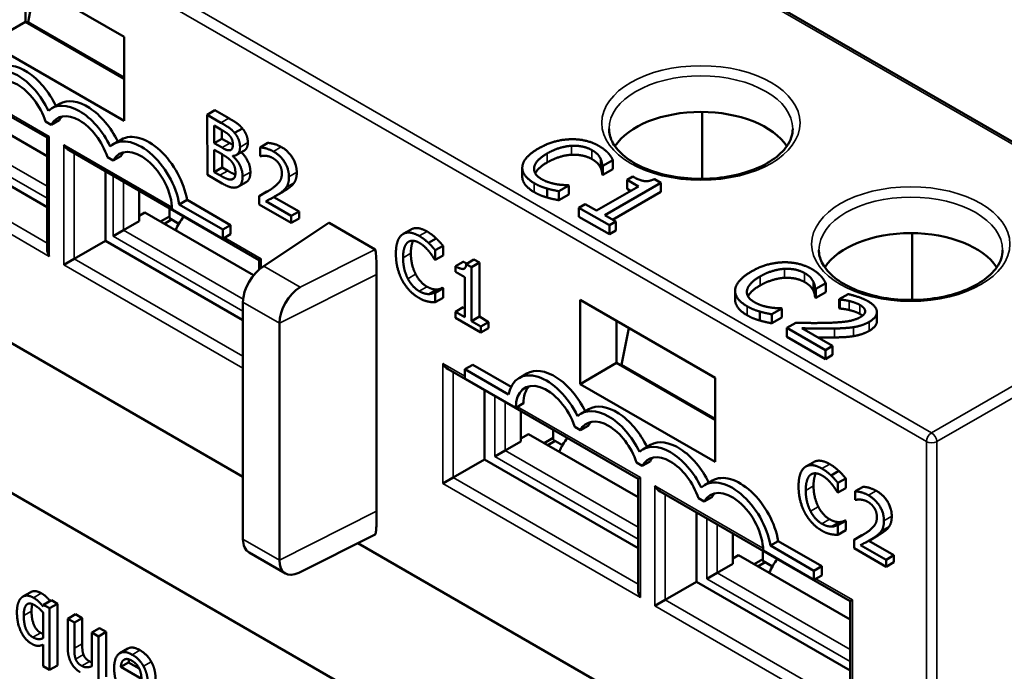
# Model space of a CAD drawing. Units: inches. Extents: x 0.05 to 2.15, y 0.02 to 1.67.
# Drawn here: x 0.66 to 0.8, y 1.42 to 1.51 of the extents above; entities that cross this region are included whole.
import ezdxf

# ---------------------------------------------------------------- set-up
doc = ezdxf.new("R2010")
doc.units = ezdxf.units.IN
doc.header["$LTSCALE"] = 0.1
doc.header["$MEASUREMENT"] = 0
doc.layers.add('Visible (ANSI)', color=7, linetype='Continuous', lineweight=50)
doc.layers.add('Visible Narrow (ANSI)', color=7, linetype='Continuous', lineweight=35)

msp = doc.modelspace()

# ---------------------------------------------------------------- linework, layer by layer
at = {"layer": 'Visible (ANSI)'}
for p, q in [((0.82756, 1.47653), (0.59082, 1.61321)), ((0.65926, 1.51816), (0.67765, 1.50755)), ((0.54125, 1.51535), (0.77799, 1.37866)), ((0.66421, 1.51531), (0.66421, 1.50959)), ((0.66457, 1.50955), (0.66553, 1.51455)), ((0.65926, 1.50673), (0.66421, 1.50959)), ((0.66421, 1.50959), (0.67765, 1.50183)), ((0.66457, 1.50955), (0.67765, 1.502)), ((0.6413, 1.50876), (0.66717, 1.49383)), ((0.67765, 1.50755), (0.67765, 1.49612)), ((0.67765, 1.49612), (0.65926, 1.50673)), ((0.65191, 1.50012), (0.66717, 1.49131)), ((0.66886, 1.49844), (0.6678, 1.49783)), ((0.69001, 1.49755), (0.68895, 1.49693)), ((0.68895, 1.49693), (0.68898, 1.48875)), ((0.69082, 1.49586), (0.68895, 1.49693)), ((0.69001, 1.49755), (0.69189, 1.49648)), ((0.75631, 1.49733), (0.75631, 1.48822)), ((0.64625, 1.49644), (0.66717, 1.48437)), ((0.66695, 1.49603), (0.66773, 1.49558)), ((0.66879, 1.49619), (0.66773, 1.49558)), ((0.6899, 1.49307), (0.68989, 1.49547)), ((0.68989, 1.49547), (0.69079, 1.49495)), ((0.69096, 1.49486), (0.69096, 1.49369)), ((0.69374, 1.49508), (0.69268, 1.49447)), ((0.66717, 1.49383), (0.66746, 1.494)), ((0.66717, 1.49383), (0.66717, 1.47865)), ((0.67727, 1.49358), (0.67621, 1.49297)), ((0.69096, 1.49369), (0.6899, 1.49307)), ((0.69097, 1.49247), (0.6899, 1.49307)), ((0.69096, 1.49369), (0.69203, 1.49308)), ((0.69721, 1.49311), (0.69615, 1.4925)), ((0.67015, 1.49211), (0.69602, 1.47717)), ((0.68992, 1.48914), (0.68991, 1.49217)), ((0.68991, 1.49217), (0.69097, 1.49156)), ((0.69097, 1.49156), (0.69098, 1.48975)), ((0.69401, 1.49209), (0.69295, 1.49147)), ((0.69615, 1.4925), (0.69615, 1.49133)), ((0.67537, 1.49117), (0.67614, 1.49072)), ((0.67721, 1.49133), (0.67614, 1.49072)), ((0.69244, 1.49131), (0.69244, 1.49135)), ((0.69251, 1.49135), (0.69244, 1.49131)), ((0.69615, 1.49133), (0.69621, 1.4913)), ((0.74281, 1.48998), (0.74417, 1.49077)), ((0.74417, 1.48955), (0.74417, 1.49077)), ((0.6751, 1.48925), (0.6751, 1.47979)), ((0.68898, 1.48875), (0.69101, 1.48759)), ((0.69098, 1.48975), (0.68992, 1.48914)), ((0.69068, 1.48871), (0.68992, 1.48914)), ((0.69098, 1.48975), (0.69174, 1.48932)), ((0.73183, 1.4885), (0.73183, 1.48973)), ((0.74272, 1.49004), (0.74281, 1.48998)), ((0.74272, 1.48881), (0.74272, 1.49004)), ((0.74281, 1.48876), (0.74272, 1.48881)), ((0.74281, 1.48876), (0.74281, 1.48998)), ((0.74417, 1.48955), (0.74281, 1.48876)), ((0.69261, 1.48832), (0.69228, 1.48813)), ((0.69426, 1.48777), (0.6932, 1.48716)), ((0.74305, 1.48327), (0.75069, 1.48769)), ((0.74688, 1.48852), (0.7461, 1.48808)), ((0.7461, 1.48808), (0.74764, 1.48719)), ((0.7461, 1.48685), (0.7461, 1.48808)), ((0.75069, 1.48769), (0.74981, 1.48819)), ((0.75069, 1.48646), (0.75069, 1.48769)), ((0.6797, 1.48244), (0.6797, 1.48659)), ((0.69709, 1.48649), (0.69603, 1.48588)), ((0.69919, 1.48641), (0.69813, 1.4858)), ((0.73522, 1.48568), (0.73522, 1.4869)), ((0.73682, 1.48653), (0.73817, 1.48731)), ((0.73682, 1.48531), (0.73682, 1.48653)), ((0.73817, 1.48608), (0.73682, 1.48531)), ((0.73817, 1.48731), (0.73809, 1.48736)), ((0.73817, 1.48608), (0.73817, 1.48731)), ((0.74764, 1.48719), (0.74195, 1.4839)), ((0.75069, 1.48646), (0.74411, 1.48266)), ((0.74658, 1.48657), (0.7461, 1.48685)), ((0.62904, 1.48507), (0.69382, 1.44767)), ((0.68621, 1.48535), (0.68515, 1.48473)), ((0.69108, 1.48131), (0.68515, 1.48473)), ((0.68621, 1.48535), (0.69214, 1.48192)), ((0.69603, 1.48588), (0.69603, 1.48472)), ((0.69603, 1.48472), (0.70039, 1.48222)), ((0.70039, 1.48317), (0.69692, 1.48516)), ((0.69802, 1.48574), (0.70145, 1.48378)), ((0.74041, 1.48479), (0.73955, 1.48429)), ((0.74195, 1.4839), (0.74041, 1.48479)), ((0.68048, 1.48363), (0.6797, 1.48318)), ((0.68048, 1.48363), (0.69525, 1.47509)), ((0.6838, 1.48285), (0.6838, 1.48423)), ((0.68417, 1.48405), (0.69108, 1.48006)), ((0.70145, 1.48378), (0.70039, 1.48317)), ((0.70145, 1.48378), (0.70145, 1.48284)), ((0.73955, 1.48307), (0.73955, 1.48429)), ((0.73955, 1.48429), (0.74369, 1.4819)), ((0.67758, 1.48122), (0.6797, 1.48244)), ((0.6826, 1.4824), (0.6838, 1.48309)), ((0.68411, 1.48267), (0.68312, 1.4821)), ((0.6838, 1.48285), (0.68509, 1.4821)), ((0.70551, 1.48222), (0.69644, 1.4762)), ((0.70039, 1.48222), (0.70039, 1.48317)), ((0.70145, 1.48284), (0.70039, 1.48222)), ((0.70553, 1.48222), (0.71181, 1.4786)), ((0.74369, 1.48068), (0.73955, 1.48307)), ((0.74455, 1.4824), (0.74305, 1.48327)), ((0.74369, 1.4819), (0.74455, 1.4824)), ((0.74455, 1.48118), (0.74455, 1.4824)), ((0.67616, 1.4804), (0.67758, 1.48122)), ((0.69214, 1.48192), (0.69108, 1.48131)), ((0.69108, 1.48006), (0.69108, 1.48131)), ((0.69214, 1.48067), (0.69108, 1.48006)), ((0.69214, 1.48192), (0.69214, 1.48067)), ((0.71669, 1.48133), (0.71563, 1.48072)), ((0.74369, 1.48068), (0.74369, 1.4819)), ((0.74455, 1.48118), (0.74369, 1.48068)), ((0.78488, 1.48084), (0.78488, 1.47173)), ((0.67086, 1.47734), (0.6751, 1.47979)), ((0.6751, 1.47979), (0.69382, 1.46898)), ((0.72011, 1.48012), (0.71905, 1.47951)), ((0.72105, 1.4791), (0.71999, 1.47849)), ((0.71999, 1.47718), (0.71999, 1.47849)), ((0.72105, 1.4791), (0.72105, 1.47779)), ((0.67086, 1.47734), (0.66944, 1.47652)), ((0.69602, 1.47717), (0.69631, 1.47734)), ((0.69602, 1.47717), (0.69602, 1.47588)), ((0.71992, 1.47722), (0.71999, 1.47718)), ((0.72105, 1.47779), (0.71999, 1.47718)), ((0.7238, 1.47694), (0.72274, 1.47633)), ((0.72526, 1.47724), (0.7242, 1.47662)), ((0.726, 1.47681), (0.72494, 1.4762)), ((0.72526, 1.47724), (0.726, 1.47681)), ((0.726, 1.47681), (0.72599, 1.46946)), ((0.72274, 1.47633), (0.72274, 1.47558)), ((0.72274, 1.47558), (0.72402, 1.47484)), ((0.72494, 1.4762), (0.7242, 1.47662)), ((0.72493, 1.46884), (0.72494, 1.4762)), ((0.71201, 1.47522), (0.71201, 1.44296)), ((0.72402, 1.47484), (0.72402, 1.46937)), ((0.77177, 1.47323), (0.77313, 1.47402)), ((0.77313, 1.47279), (0.77313, 1.47402)), ((0.72023, 1.47315), (0.71917, 1.47254)), ((0.72098, 1.47337), (0.71992, 1.47276)), ((0.71999, 1.47272), (0.71992, 1.47276)), ((0.72105, 1.47333), (0.71999, 1.47272)), ((0.71999, 1.47143), (0.71999, 1.47272)), ((0.72098, 1.47337), (0.72105, 1.47333)), ((0.72105, 1.47333), (0.72105, 1.47204)), ((0.7608, 1.47175), (0.7608, 1.47297)), ((0.77168, 1.47328), (0.77177, 1.47323)), ((0.77168, 1.47206), (0.77168, 1.47328)), ((0.77177, 1.47201), (0.77177, 1.47323)), ((0.77313, 1.47279), (0.77177, 1.47201)), ((0.69382, 1.47143), (0.69382, 1.43918)), ((0.72105, 1.47204), (0.71999, 1.47143)), ((0.7397, 1.46029), (0.7397, 1.47173)), ((0.7397, 1.47173), (0.75808, 1.46111)), ((0.77177, 1.47201), (0.77168, 1.47206)), ((0.77618, 1.47253), (0.77497, 1.47183)), ((0.77497, 1.47183), (0.77503, 1.47179)), ((0.77497, 1.4706), (0.77497, 1.47183)), ((0.77503, 1.47057), (0.77503, 1.47179)), ((0.7238, 1.47073), (0.72274, 1.47011)), ((0.72274, 1.47011), (0.72274, 1.46928)), ((0.72402, 1.46937), (0.72274, 1.47011)), ((0.7238, 1.47073), (0.72402, 1.4706)), ((0.76418, 1.46893), (0.76418, 1.47015)), ((0.76579, 1.46978), (0.76714, 1.47055)), ((0.76714, 1.47055), (0.76705, 1.4706)), ((0.76714, 1.46933), (0.76714, 1.47055)), ((0.77503, 1.47057), (0.77497, 1.4706)), ((0.78009, 1.46885), (0.78009, 1.47007)), ((0.72274, 1.46928), (0.72619, 1.46728)), ((0.72599, 1.46946), (0.72493, 1.46884)), ((0.72619, 1.46812), (0.72493, 1.46884)), ((0.72599, 1.46946), (0.72725, 1.46873)), ((0.72725, 1.46873), (0.72619, 1.46812)), ((0.72725, 1.46873), (0.72725, 1.4679)), ((0.74465, 1.46887), (0.74465, 1.46315)), ((0.76579, 1.46855), (0.76579, 1.46978)), ((0.76714, 1.46933), (0.76579, 1.46855)), ((0.76905, 1.46862), (0.76784, 1.46792)), ((0.69877, 1.43632), (0.69877, 1.46857)), ((0.72619, 1.46728), (0.72619, 1.46812)), ((0.72725, 1.4679), (0.72619, 1.46728)), ((0.74535, 1.46291), (0.74631, 1.4679)), ((0.76784, 1.4667), (0.76784, 1.46792)), ((0.76784, 1.46792), (0.77308, 1.4649)), ((0.77406, 1.46547), (0.76989, 1.46788)), ((0.77308, 1.46368), (0.76784, 1.4667)), ((0.77308, 1.4649), (0.77406, 1.46547)), ((0.77308, 1.46368), (0.77308, 1.4649)), ((0.77406, 1.46424), (0.77406, 1.46547)), ((0.77406, 1.46424), (0.77308, 1.46368)), ((0.72173, 1.46232), (0.7476, 1.44739)), ((0.72509, 1.4629), (0.72403, 1.46229)), ((0.72403, 1.46229), (0.72403, 1.46104)), ((0.72996, 1.45886), (0.72403, 1.46229)), ((0.72509, 1.4629), (0.7303, 1.45989)), ((0.7397, 1.46029), (0.74465, 1.46315)), ((0.74465, 1.46315), (0.75808, 1.4554)), ((0.74535, 1.46291), (0.75808, 1.45556)), ((0.72403, 1.46104), (0.73094, 1.45705)), ((0.73246, 1.46172), (0.7314, 1.4611)), ((0.75808, 1.46111), (0.75808, 1.44968)), ((0.72668, 1.45947), (0.72668, 1.45001)), ((0.75808, 1.44968), (0.7397, 1.46029)), ((0.73201, 1.45766), (0.73094, 1.45705)), ((0.73163, 1.45246), (0.73163, 1.45661)), ((0.74088, 1.45686), (0.73982, 1.45625)), ((0.73602, 1.4527), (0.73602, 1.45408)), ((0.73897, 1.45445), (0.73975, 1.454)), ((0.74081, 1.45461), (0.73975, 1.454)), ((0.73269, 1.45348), (0.73163, 1.45286)), ((0.73269, 1.45348), (0.7476, 1.44487)), ((0.73482, 1.45225), (0.73602, 1.45295)), ((0.73631, 1.45253), (0.73532, 1.45196)), ((0.73602, 1.4527), (0.73731, 1.45196)), ((0.7281, 1.45041), (0.72951, 1.45123)), ((0.72951, 1.45123), (0.73163, 1.45246)), ((0.74929, 1.452), (0.74823, 1.45139)), ((0.72244, 1.44756), (0.72668, 1.45001)), ((0.72668, 1.45001), (0.7476, 1.43793)), ((0.74738, 1.44959), (0.74816, 1.44914)), ((0.74922, 1.44975), (0.74816, 1.44914)), ((0.77149, 1.44967), (0.77043, 1.44905)), ((0.72244, 1.44756), (0.72103, 1.44674)), ((0.7476, 1.44739), (0.7479, 1.44756)), ((0.7476, 1.44739), (0.7476, 1.43221)), ((0.77491, 1.44846), (0.77385, 1.44784)), ((0.77585, 1.44744), (0.77479, 1.44682)), ((0.77585, 1.44744), (0.77585, 1.44613)), ((0.75771, 1.44714), (0.75665, 1.44653)), ((0.77479, 1.44551), (0.77479, 1.44682)), ((0.77585, 1.44613), (0.77479, 1.44551)), ((0.7782, 1.44631), (0.77714, 1.44569)), ((0.75058, 1.44567), (0.77645, 1.43073)), ((0.7558, 1.44473), (0.75658, 1.44428)), ((0.75764, 1.44489), (0.75658, 1.44428)), ((0.77472, 1.44556), (0.77479, 1.44551)), ((0.77714, 1.44569), (0.77714, 1.44453)), ((0.77714, 1.44453), (0.77719, 1.4445)), ((0.75553, 1.44281), (0.75553, 1.43335)), ((0.77503, 1.44149), (0.77397, 1.44087)), ((0.77578, 1.44171), (0.77472, 1.4411)), ((0.77479, 1.44106), (0.77472, 1.4411)), ((0.77585, 1.44167), (0.77479, 1.44106)), ((0.77479, 1.43976), (0.77479, 1.44106)), ((0.77578, 1.44171), (0.77585, 1.44167)), ((0.77585, 1.44167), (0.77585, 1.44037)), ((0.71183, 1.43981), (0.70142, 1.43459)), ((0.76048, 1.4358), (0.76048, 1.43995)), ((0.77585, 1.44037), (0.77479, 1.43976)), ((0.77804, 1.4397), (0.77698, 1.43909)), ((0.78023, 1.43966), (0.77917, 1.43905)), ((0.70947, 1.43863), (0.78682, 1.39397)), ((0.76665, 1.43891), (0.76559, 1.4383)), ((0.77152, 1.43487), (0.76559, 1.4383)), ((0.76665, 1.43891), (0.77258, 1.43549)), ((0.77698, 1.43909), (0.77698, 1.43794)), ((0.77698, 1.43794), (0.78134, 1.43541)), ((0.78134, 1.43636), (0.77787, 1.43837)), ((0.77899, 1.43895), (0.7824, 1.43697)), ((0.69465, 1.43735), (0.6996, 1.43449)), ((0.76126, 1.43698), (0.76048, 1.43653)), ((0.76126, 1.43698), (0.77645, 1.42821)), ((0.76338, 1.43576), (0.76459, 1.43645)), ((0.76459, 1.43621), (0.76459, 1.43758)), ((0.7646, 1.43761), (0.77152, 1.43362)), ((0.7824, 1.43697), (0.78134, 1.43636)), ((0.7824, 1.43697), (0.7824, 1.43603)), ((0.75836, 1.43457), (0.76048, 1.4358)), ((0.76489, 1.43603), (0.7639, 1.43546)), ((0.76459, 1.43621), (0.76588, 1.43546)), ((0.77258, 1.43549), (0.77152, 1.43487)), ((0.77258, 1.43549), (0.77258, 1.43424)), ((0.78134, 1.43541), (0.78134, 1.43636)), ((0.7824, 1.43603), (0.78134, 1.43541)), ((0.75695, 1.43376), (0.75836, 1.43457)), ((0.77152, 1.43362), (0.77152, 1.43487)), ((0.77258, 1.43424), (0.77152, 1.43362)), ((0.75129, 1.4309), (0.75553, 1.43335)), ((0.75553, 1.43335), (0.77645, 1.42127)), ((0.66493, 1.43195), (0.66386, 1.43134)), ((0.66667, 1.43024), (0.66662, 1.43)), ((0.66774, 1.43085), (0.66667, 1.43024)), ((0.66751, 1.42975), (0.66667, 1.43024)), ((0.66857, 1.43036), (0.66751, 1.42975)), ((0.66751, 1.42137), (0.66751, 1.42975)), ((0.66774, 1.43085), (0.66857, 1.43036)), ((0.66857, 1.43036), (0.66857, 1.42198)), ((0.75129, 1.4309), (0.74988, 1.43008)), ((0.77645, 1.43073), (0.77675, 1.4309)), ((0.77645, 1.43073), (0.77645, 1.41556)), ((0.66662, 1.42917), (0.66662, 1.42568)), ((0.67104, 1.42894), (0.66998, 1.42833)), ((0.67194, 1.42842), (0.67087, 1.42781)), ((0.67104, 1.42894), (0.67194, 1.42842)), ((0.67194, 1.42842), (0.67194, 1.42493)), ((0.66998, 1.42833), (0.66998, 1.42435)), ((0.67087, 1.42781), (0.66998, 1.42833)), ((0.67087, 1.42432), (0.67087, 1.42781)), ((0.67431, 1.42705), (0.67325, 1.42644)), ((0.67325, 1.42644), (0.67325, 1.42186)), ((0.67415, 1.42592), (0.67325, 1.42644)), ((0.67521, 1.42653), (0.67415, 1.42592)), ((0.67415, 1.41979), (0.67415, 1.42592)), ((0.67431, 1.42705), (0.67521, 1.42653)), ((0.67521, 1.42653), (0.67521, 1.42041)), ((0.66662, 1.42481), (0.66662, 1.42189)), ((0.67813, 1.42426), (0.67707, 1.42365)), ((0.66662, 1.42189), (0.66751, 1.42137)), ((0.66857, 1.42198), (0.66751, 1.42137)), ((0.67826, 1.42239), (0.6772, 1.42178)), ((0.68, 1.42016), (0.6772, 1.42178)), ((0.67826, 1.42239), (0.6797, 1.42156))]:
    msp.add_line(p, q, dxfattribs=at)
for centre, major_axis, start_param, end_param in [((0.66419, 1.4968), (-0.00375, 0.0065), 4.590142, 6.283185), ((0.66313, 1.49619), (-0.00375, 0.0065), 4.581522, 6.414052), ((0.66313, 1.49619), (-0.00298, 0.00515), 4.360621, 6.634953), ((0.67155, 1.49133), (-0.00375, 0.0065), 4.581522, 6.414052), ((0.67261, 1.49194), (-0.00375, 0.0065), 4.590142, 6.283185), ((0.67155, 1.49133), (-0.00298, 0.00515), 4.360621, 6.634953), ((0.75614, 1.49012), (0.0125, 0), 0.360899, 2.780694), ((0.67261, 1.49194), (-0.00297, 0.00515), 0.17922, 0.351768), ((0.68102, 1.48708), (-0.00375, 0.0065), 4.133908, 6.283185), ((0.67015, 1.49326), (0.00071, -0.00122), 4.712389, 5.497787), ((0.67996, 1.48647), (-0.00375, 0.0065), 4.133908, 6.414052), ((0.67996, 1.48647), (-0.00298, 0.00515), 3.928811, 6.634953), ((0.68102, 1.48708), (-0.00297, 0.00515), 0.17922, 0.351768), ((0.68744, 1.48075), (-0.00235, -0.00407), 4.455964, 4.924606), ((0.7847, 1.47362), (0.0125, 0), 0.360899, 2.780694), ((0.66817, 1.47807), (0.00071, -0.00122), 3.926991, 4.712389), ((0.69665, 1.47306), (-0.002, -0.00346), 3.926991, 5.497787), ((0.7016, 1.4702), (0.002, 0.00346), 0.785398, 2.356194), ((0.72173, 1.46348), (0.00071, -0.00122), 4.712389, 5.497787), ((0.73621, 1.45522), (-0.00375, 0.0065), 4.590142, 6.283185), ((0.73515, 1.45461), (-0.00375, 0.0065), 4.581522, 6.861658), ((0.73515, 1.45461), (-0.00298, 0.00515), 4.360621, 7.066753), ((0.73621, 1.45522), (-0.00298, 0.00515), 0.17922, 0.783568), ((0.74357, 1.44975), (-0.00375, 0.0065), 4.581522, 6.414052), ((0.74463, 1.45036), (-0.00375, 0.0065), 4.590142, 6.283185), ((0.74357, 1.44975), (-0.00298, 0.00515), 4.360621, 6.634953), ((0.74463, 1.45036), (-0.00298, 0.00515), 0.17922, 0.351768), ((0.73966, 1.4506), (-0.00235, -0.00407), 4.455964, 4.924606), ((0.75304, 1.4455), (-0.00375, 0.0065), 4.590142, 6.283185), ((0.75198, 1.44489), (-0.00375, 0.0065), 4.581522, 6.414052), ((0.75198, 1.44489), (-0.00298, 0.00515), 4.360621, 6.634953), ((0.75304, 1.4455), (-0.00298, 0.00515), 0.17922, 0.351768), ((0.7604, 1.44003), (-0.00375, 0.0065), 4.133916, 6.414052), ((0.76146, 1.44065), (-0.00375, 0.0065), 4.133916, 6.283185), ((0.75058, 1.44682), (0.00071, -0.00122), 4.712389, 5.497787), ((0.7604, 1.44003), (-0.00298, 0.00515), 3.928821, 6.634953), ((0.76146, 1.44065), (-0.00298, 0.00515), 0.17922, 0.351768), ((0.69665, 1.44081), (-0.002, -0.00346), 5.497787, 6.283185), ((0.76823, 1.43411), (-0.00235, -0.00407), 4.455964, 4.924606), ((0.7016, 1.43795), (-0.002, -0.00346), 5.497787, 7.00332), ((0.7486, 1.43164), (0.00071, -0.00122), 3.926991, 4.712389)]:
    msp.add_ellipse(centre, major_axis=major_axis, ratio=0.57735, start_param=start_param, end_param=end_param, dxfattribs=at)
for points in [[(0.69268, 1.49447), (0.69234, 1.49488), (0.69158, 1.49543), (0.69082, 1.49586)], [(0.69189, 1.49648), (0.69264, 1.49604), (0.6934, 1.4955), (0.69374, 1.49508)], [(0.69079, 1.49495), (0.69129, 1.49467), (0.69185, 1.49428), (0.69208, 1.49401)], [(0.69342, 1.49254), (0.69342, 1.49305), (0.69307, 1.49402), (0.69268, 1.49447)], [(0.69374, 1.49508), (0.69413, 1.49463), (0.69448, 1.49367), (0.69448, 1.49315)], [(0.69203, 1.49308), (0.69227, 1.49294), (0.69244, 1.49286)], [(0.69244, 1.49295), (0.69244, 1.49256), (0.69227, 1.49215), (0.69205, 1.49212)], [(0.69208, 1.49401), (0.69227, 1.49377), (0.69244, 1.49324), (0.69244, 1.49295)], [(0.69721, 1.49311), (0.6975, 1.49311), (0.69855, 1.49283), (0.69902, 1.49257)], [(0.73834, 1.49361), (0.73724, 1.49357), (0.73511, 1.49297), (0.73405, 1.49236)], [(0.73522, 1.49168), (0.73604, 1.49215), (0.73775, 1.49268), (0.73854, 1.49272)], [(0.74226, 1.4927), (0.7414, 1.49319), (0.73942, 1.49365), (0.73834, 1.49361)], [(0.73854, 1.49272), (0.73933, 1.49276), (0.74075, 1.49246), (0.74129, 1.49214)], [(0.69205, 1.49212), (0.69183, 1.49208), (0.69141, 1.49221), (0.69097, 1.49247)], [(0.69097, 1.49156), (0.69146, 1.49128), (0.69199, 1.4909), (0.69221, 1.49064)], [(0.69244, 1.49135), (0.6929, 1.49135), (0.69342, 1.49196), (0.69342, 1.49254)], [(0.69796, 1.49195), (0.69749, 1.49222), (0.69644, 1.4925), (0.69615, 1.4925)], [(0.70008, 1.4885), (0.70007, 1.48953), (0.69895, 1.49139), (0.69796, 1.49195)], [(0.69902, 1.49257), (0.70001, 1.492), (0.70113, 1.49015), (0.70114, 1.48911)], [(0.73405, 1.49236), (0.73297, 1.49174), (0.73188, 1.49047), (0.73184, 1.48985)], [(0.73344, 1.48975), (0.73351, 1.49021), (0.73435, 1.49118), (0.73522, 1.49168)], [(0.73854, 1.4915), (0.73775, 1.49146), (0.73604, 1.49093), (0.73522, 1.49046)], [(0.74129, 1.49092), (0.74075, 1.49123), (0.73933, 1.49153), (0.73854, 1.4915)], [(0.74129, 1.49214), (0.74179, 1.49186), (0.74233, 1.49129), (0.74247, 1.491)], [(0.74354, 1.49171), (0.74332, 1.49195), (0.74269, 1.49245), (0.74226, 1.4927)], [(0.74417, 1.49077), (0.74404, 1.49102), (0.74372, 1.4915), (0.74354, 1.49171)], [(0.69221, 1.49064), (0.69256, 1.49023), (0.69279, 1.4895), (0.69279, 1.48904)], [(0.69377, 1.48852), (0.69377, 1.4893), (0.69307, 1.49075), (0.69244, 1.49131)], [(0.69621, 1.4913), (0.69632, 1.49133), (0.69669, 1.49138), (0.69689, 1.49136)], [(0.69689, 1.49136), (0.69713, 1.49134), (0.69764, 1.49119), (0.69789, 1.49104)], [(0.69789, 1.49104), (0.69816, 1.49089), (0.69859, 1.49048), (0.69876, 1.49022)], [(0.69876, 1.49022), (0.69893, 1.48996), (0.69911, 1.48933), (0.69911, 1.48899)], [(0.74247, 1.48977), (0.74233, 1.49006), (0.74179, 1.49063), (0.74129, 1.49092)], [(0.74247, 1.491), (0.74262, 1.4907), (0.7427, 1.4902), (0.74272, 1.49004)], [(0.69228, 1.48813), (0.69201, 1.48808), (0.6913, 1.48835), (0.69068, 1.48871)], [(0.69279, 1.48904), (0.69279, 1.4886), (0.69255, 1.4882), (0.69228, 1.48813)], [(0.69911, 1.48899), (0.69912, 1.48833), (0.69853, 1.48744), (0.69773, 1.48687)], [(0.70114, 1.48911), (0.70114, 1.48863), (0.70095, 1.48793), (0.70078, 1.48768)], [(0.73184, 1.48985), (0.73179, 1.48924), (0.73263, 1.48811), (0.73346, 1.48763)], [(0.73445, 1.48819), (0.73391, 1.4885), (0.73338, 1.4893), (0.73344, 1.48975)], [(0.74272, 1.48881), (0.7427, 1.48898), (0.74262, 1.48947), (0.74247, 1.48977)], [(0.69101, 1.48759), (0.69173, 1.48718), (0.69264, 1.48696), (0.69304, 1.48709)], [(0.69304, 1.48709), (0.69337, 1.48721), (0.69377, 1.48791), (0.69377, 1.48852)], [(0.69972, 1.48707), (0.69989, 1.48732), (0.70008, 1.48801), (0.70008, 1.4885)], [(0.70078, 1.48768), (0.70061, 1.48742), (0.70011, 1.48701), (0.69984, 1.48682)], [(0.73346, 1.48763), (0.73396, 1.48734), (0.73472, 1.48705), (0.73522, 1.4869)], [(0.73651, 1.48748), (0.73601, 1.48757), (0.73493, 1.48791), (0.73445, 1.48819)], [(0.73809, 1.48736), (0.73783, 1.48736), (0.737, 1.48741), (0.73651, 1.48748)], [(0.74981, 1.48819), (0.74907, 1.48783), (0.74775, 1.48802), (0.74688, 1.48852)], [(0.69773, 1.48687), (0.69733, 1.48659), (0.69649, 1.48612), (0.69603, 1.48588)], [(0.69692, 1.48516), (0.69724, 1.48532), (0.69833, 1.4859), (0.69878, 1.48621)], [(0.69709, 1.48649), (0.69726, 1.48658), (0.69743, 1.48667)], [(0.69878, 1.48621), (0.69905, 1.48639), (0.69954, 1.48681), (0.69972, 1.48707)], [(0.69984, 1.48682), (0.69953, 1.48662), (0.69919, 1.48641)], [(0.73522, 1.48568), (0.73472, 1.48582), (0.73396, 1.48612), (0.73346, 1.48641)], [(0.73522, 1.4869), (0.73568, 1.48676), (0.73641, 1.48662), (0.73682, 1.48653)], [(0.73682, 1.48531), (0.73641, 1.48539), (0.73568, 1.48554), (0.73522, 1.48568)], [(0.71781, 1.48044), (0.71709, 1.48085), (0.71593, 1.48095), (0.71551, 1.48064)], [(0.71887, 1.48105), (0.71922, 1.48085), (0.71985, 1.48037), (0.72011, 1.48012)], [(0.71551, 1.48064), (0.71508, 1.48033), (0.71463, 1.47907), (0.71463, 1.47805)], [(0.71561, 1.47748), (0.71561, 1.47827), (0.71594, 1.47934), (0.71624, 1.47958)], [(0.71624, 1.47958), (0.71654, 1.47982), (0.71735, 1.47978), (0.7178, 1.47952)], [(0.7178, 1.47952), (0.71821, 1.47928), (0.71885, 1.47869), (0.71912, 1.47836)], [(0.71905, 1.47951), (0.71879, 1.47975), (0.71816, 1.48023), (0.71781, 1.48044)], [(0.71999, 1.47849), (0.71976, 1.47877), (0.71928, 1.47929), (0.71905, 1.47951)], [(0.72011, 1.48012), (0.72034, 1.4799), (0.72082, 1.47938), (0.72105, 1.4791)], [(0.71463, 1.47805), (0.71463, 1.47701), (0.71509, 1.47516), (0.71551, 1.47438)], [(0.71667, 1.47809), (0.71667, 1.47725), (0.71701, 1.47584), (0.71732, 1.47525)], [(0.71912, 1.47836), (0.7194, 1.47802), (0.71979, 1.47743), (0.71992, 1.47722)], [(0.71626, 1.47463), (0.71595, 1.47523), (0.71561, 1.47664), (0.71561, 1.47748)], [(0.7238, 1.47694), (0.72409, 1.47678), (0.72431, 1.47668)], [(0.7673, 1.47686), (0.7662, 1.47682), (0.76408, 1.47622), (0.76301, 1.4756)], [(0.77123, 1.47594), (0.77037, 1.47644), (0.76838, 1.47689), (0.7673, 1.47686)], [(0.7242, 1.47662), (0.72416, 1.47599), (0.72347, 1.47591), (0.72274, 1.47633)], [(0.76301, 1.4756), (0.76194, 1.47499), (0.76084, 1.47371), (0.7608, 1.4731)], [(0.76419, 1.47493), (0.765, 1.4754), (0.76672, 1.47593), (0.76751, 1.47597)], [(0.76751, 1.47597), (0.7683, 1.47601), (0.76971, 1.4757), (0.77026, 1.47539)], [(0.77026, 1.47539), (0.77075, 1.4751), (0.77129, 1.47453), (0.77143, 1.47424)], [(0.7725, 1.47495), (0.77228, 1.47519), (0.77165, 1.4757), (0.77123, 1.47594)], [(0.71551, 1.47438), (0.71594, 1.4736), (0.7171, 1.47239), (0.71779, 1.472)], [(0.7178, 1.47293), (0.71735, 1.47319), (0.71656, 1.47406), (0.71626, 1.47463)], [(0.71732, 1.47525), (0.71762, 1.47467), (0.71841, 1.4738), (0.71886, 1.47354)], [(0.76241, 1.47299), (0.76247, 1.47345), (0.76331, 1.47442), (0.76419, 1.47493)], [(0.76751, 1.47475), (0.76672, 1.4747), (0.765, 1.47417), (0.76419, 1.4737)], [(0.77026, 1.47417), (0.76971, 1.47448), (0.7683, 1.47478), (0.76751, 1.47475)], [(0.77143, 1.47302), (0.77129, 1.47331), (0.77075, 1.47388), (0.77026, 1.47417)], [(0.77143, 1.47424), (0.77158, 1.47394), (0.77167, 1.47345), (0.77168, 1.47328)], [(0.77313, 1.47402), (0.773, 1.47427), (0.77269, 1.47474), (0.7725, 1.47495)], [(0.71917, 1.47254), (0.7189, 1.47252), (0.71821, 1.47269), (0.7178, 1.47293)], [(0.71886, 1.47354), (0.71927, 1.47331), (0.71996, 1.47314), (0.72023, 1.47315)], [(0.71992, 1.47276), (0.71981, 1.4727), (0.71943, 1.47256), (0.71917, 1.47254)], [(0.72023, 1.47315), (0.72049, 1.47318), (0.72087, 1.47331), (0.72098, 1.47337)], [(0.7608, 1.4731), (0.76075, 1.47248), (0.76159, 1.47136), (0.76242, 1.47088)], [(0.76341, 1.47144), (0.76287, 1.47175), (0.76234, 1.47254), (0.76241, 1.47299)], [(0.77168, 1.47206), (0.77167, 1.47222), (0.77158, 1.47272), (0.77143, 1.47302)], [(0.71779, 1.472), (0.71821, 1.47175), (0.71874, 1.47157), (0.71905, 1.47151)], [(0.71905, 1.47151), (0.71934, 1.47144), (0.71975, 1.47144), (0.71999, 1.47143)], [(0.76547, 1.47073), (0.76497, 1.47081), (0.7639, 1.47115), (0.76341, 1.47144)], [(0.77503, 1.47179), (0.77526, 1.47177), (0.77599, 1.47167), (0.77632, 1.47159)], [(0.77886, 1.47157), (0.7783, 1.47189), (0.7767, 1.47242), (0.77618, 1.47253)], [(0.77632, 1.47159), (0.77672, 1.47149), (0.77749, 1.47122), (0.77779, 1.47105)], [(0.77906, 1.46876), (0.78013, 1.46938), (0.78005, 1.47088), (0.77886, 1.47157)], [(0.76242, 1.47088), (0.76293, 1.47059), (0.76368, 1.47029), (0.76418, 1.47015)], [(0.76418, 1.47015), (0.76464, 1.47001), (0.76538, 1.46986), (0.76579, 1.46978)], [(0.76705, 1.4706), (0.76679, 1.4706), (0.76596, 1.47065), (0.76547, 1.47073)], [(0.77632, 1.47036), (0.77599, 1.47045), (0.77526, 1.47054), (0.77503, 1.47057)], [(0.77779, 1.46982), (0.77749, 1.47), (0.77672, 1.47027), (0.77632, 1.47036)], [(0.77779, 1.47105), (0.77811, 1.47086), (0.77846, 1.47046), (0.77849, 1.47025)], [(0.77849, 1.47025), (0.77852, 1.47003), (0.7782, 1.4696), (0.77784, 1.46939)], [(0.76418, 1.46893), (0.76368, 1.46907), (0.76293, 1.46936), (0.76242, 1.46966)], [(0.76579, 1.46855), (0.76538, 1.46864), (0.76464, 1.46879), (0.76418, 1.46893)], [(0.77314, 1.46861), (0.77213, 1.46859), (0.77014, 1.4686), (0.76905, 1.46862)], [(0.77784, 1.46939), (0.77716, 1.469), (0.77517, 1.46867), (0.77314, 1.46861)], [(0.77692, 1.46803), (0.77748, 1.46812), (0.77856, 1.46847), (0.77906, 1.46876)], [(0.77813, 1.46959), (0.77799, 1.46971), (0.77779, 1.46982)], [(0.78009, 1.46885), (0.78009, 1.46813), (0.77906, 1.46754)], [(0.76989, 1.46788), (0.77065, 1.46786), (0.77321, 1.46782), (0.77434, 1.46785)], [(0.77434, 1.46785), (0.77502, 1.46786), (0.77634, 1.46794), (0.77692, 1.46803)], [(0.77906, 1.46754), (0.77856, 1.46725), (0.77748, 1.4669), (0.77692, 1.46681)], [(0.77434, 1.46663), (0.77328, 1.4666), (0.77208, 1.46661)], [(0.77692, 1.46681), (0.77634, 1.46671), (0.77502, 1.46664), (0.77434, 1.46663)], [(0.77031, 1.44898), (0.76988, 1.44866), (0.76943, 1.4474), (0.76943, 1.44638)], [(0.77261, 1.44877), (0.77189, 1.44919), (0.77074, 1.44928), (0.77031, 1.44898)], [(0.77385, 1.44784), (0.77359, 1.44809), (0.77296, 1.44857), (0.77261, 1.44877)], [(0.77367, 1.44939), (0.77403, 1.44918), (0.77465, 1.4487), (0.77491, 1.44846)], [(0.77041, 1.44581), (0.77041, 1.4466), (0.77074, 1.44767), (0.77104, 1.44792)], [(0.77104, 1.44792), (0.77134, 1.44815), (0.77215, 1.44811), (0.7726, 1.44785)], [(0.7726, 1.44785), (0.77302, 1.44761), (0.77365, 1.44703), (0.77392, 1.4467)], [(0.77479, 1.44682), (0.77456, 1.4471), (0.77408, 1.44762), (0.77385, 1.44784)], [(0.77491, 1.44846), (0.77514, 1.44824), (0.77562, 1.44772), (0.77585, 1.44744)], [(0.76943, 1.44638), (0.76943, 1.44535), (0.76989, 1.44349), (0.77031, 1.44272)], [(0.77147, 1.44643), (0.77147, 1.44559), (0.77182, 1.44417), (0.77212, 1.44358)], [(0.77392, 1.4467), (0.7742, 1.44636), (0.77459, 1.44576), (0.77472, 1.44556)], [(0.7782, 1.44631), (0.77849, 1.4463), (0.77954, 1.44602), (0.78001, 1.44575)], [(0.77106, 1.44297), (0.77075, 1.44356), (0.77041, 1.44497), (0.77041, 1.44581)], [(0.77895, 1.44514), (0.77848, 1.44541), (0.77743, 1.44569), (0.77714, 1.44569)], [(0.77719, 1.4445), (0.7773, 1.44453), (0.77767, 1.44458), (0.77787, 1.44455)], [(0.77787, 1.44455), (0.77811, 1.44453), (0.77863, 1.44438), (0.77888, 1.44423)], [(0.78105, 1.44167), (0.78105, 1.44271), (0.77994, 1.44456), (0.77895, 1.44514)], [(0.78001, 1.44575), (0.781, 1.44518), (0.78212, 1.44332), (0.78211, 1.44229)], [(0.77212, 1.44358), (0.77242, 1.443), (0.77321, 1.44213), (0.77366, 1.44188)], [(0.77888, 1.44423), (0.77914, 1.44408), (0.77958, 1.44366), (0.77974, 1.4434)], [(0.77974, 1.4434), (0.77991, 1.44314), (0.78009, 1.44252), (0.78009, 1.44217)], [(0.77031, 1.44272), (0.77074, 1.44194), (0.7719, 1.44073), (0.77259, 1.44033)], [(0.7726, 1.44126), (0.77215, 1.44152), (0.77136, 1.44239), (0.77106, 1.44297)], [(0.77366, 1.44188), (0.77407, 1.44164), (0.77476, 1.44147), (0.77503, 1.44149)], [(0.78009, 1.44217), (0.78009, 1.44152), (0.7795, 1.44063), (0.77869, 1.44007)], [(0.78211, 1.44229), (0.78211, 1.4418), (0.78192, 1.44111), (0.78175, 1.44087)], [(0.77397, 1.44087), (0.7737, 1.44086), (0.77301, 1.44103), (0.7726, 1.44126)], [(0.77472, 1.4411), (0.77461, 1.44103), (0.77423, 1.4409), (0.77397, 1.44087)], [(0.77503, 1.44149), (0.77529, 1.44151), (0.77567, 1.44165), (0.77578, 1.44171)], [(0.78069, 1.44025), (0.78086, 1.4405), (0.78105, 1.44119), (0.78105, 1.44167)], [(0.78175, 1.44087), (0.78158, 1.44061), (0.78108, 1.44019), (0.7808, 1.44002)], [(0.77259, 1.44033), (0.77301, 1.44009), (0.77354, 1.4399), (0.77385, 1.43984)], [(0.77385, 1.43984), (0.77414, 1.43978), (0.77455, 1.43977), (0.77479, 1.43976)], [(0.77869, 1.44007), (0.77829, 1.43979), (0.77745, 1.43933), (0.77698, 1.43909)], [(0.77787, 1.43837), (0.7782, 1.43853), (0.77929, 1.4391), (0.77974, 1.4394)], [(0.77804, 1.4397), (0.77828, 1.43982), (0.7785, 1.43994)], [(0.77974, 1.4394), (0.78002, 1.43958), (0.78051, 1.44), (0.78069, 1.44025)], [(0.7808, 1.44002), (0.78053, 1.43983), (0.78023, 1.43966)], [(0.66375, 1.43126), (0.66344, 1.43103), (0.66306, 1.43003), (0.66306, 1.42924)], [(0.6653, 1.4312), (0.66486, 1.43146), (0.66404, 1.43149), (0.66375, 1.43126)], [(0.66662, 1.43), (0.6663, 1.4304), (0.66571, 1.43097), (0.6653, 1.4312)], [(0.66399, 1.42876), (0.66399, 1.42986), (0.66474, 1.4306), (0.66545, 1.43019)], [(0.66515, 1.43033), (0.66505, 1.42995), (0.66505, 1.42937)], [(0.66545, 1.43019), (0.66575, 1.43001), (0.66628, 1.42956), (0.66662, 1.42917)], [(0.66306, 1.42924), (0.66306, 1.42775), (0.66414, 1.42546), (0.66504, 1.42494)], [(0.66524, 1.4258), (0.66459, 1.42617), (0.66399, 1.42768), (0.66399, 1.42876)], [(0.66505, 1.42937), (0.66505, 1.42829), (0.66566, 1.42678), (0.6663, 1.42641)], [(0.66662, 1.42568), (0.66632, 1.42554), (0.66561, 1.42558), (0.66524, 1.4258)], [(0.6663, 1.42641), (0.66646, 1.42632), (0.66662, 1.42626)], [(0.66504, 1.42494), (0.66549, 1.42467), (0.66623, 1.42462), (0.66662, 1.42481)], [(0.67194, 1.42493), (0.67194, 1.42444), (0.672, 1.42376), (0.67211, 1.42346)], [(0.67813, 1.42426), (0.67879, 1.42464), (0.6798, 1.42405)], [(0.66998, 1.42435), (0.66998, 1.42373), (0.67023, 1.42272), (0.67046, 1.4223)], [(0.67105, 1.42285), (0.67094, 1.42315), (0.67087, 1.42383), (0.67087, 1.42432)], [(0.67211, 1.42346), (0.67222, 1.42316), (0.67259, 1.42273), (0.67294, 1.42252)], [(0.67874, 1.42344), (0.67765, 1.42407), (0.67629, 1.42308), (0.67629, 1.42159)], [(0.68028, 1.42187), (0.68, 1.42238), (0.67924, 1.42316), (0.67874, 1.42344)], [(0.6798, 1.42405), (0.6803, 1.42377), (0.68106, 1.423), (0.68134, 1.42248)], [(0.67046, 1.4223), (0.67069, 1.42189), (0.6713, 1.42127), (0.67164, 1.42107)], [(0.67188, 1.42191), (0.67153, 1.42211), (0.67116, 1.42255), (0.67105, 1.42285)], [(0.67325, 1.42186), (0.67294, 1.42173), (0.6722, 1.42172), (0.67188, 1.42191)], [(0.67294, 1.42252), (0.67309, 1.42244), (0.67325, 1.42239)], [(0.6772, 1.42178), (0.67722, 1.42215), (0.67743, 1.42262), (0.67763, 1.42275)], [(0.67763, 1.42275), (0.67784, 1.42287), (0.67834, 1.42283), (0.67869, 1.42262)], [(0.67832, 1.4228), (0.67827, 1.42262), (0.67826, 1.42239)], [(0.67869, 1.42262), (0.67905, 1.42241), (0.67954, 1.42189), (0.67969, 1.42157)], [(0.68087, 1.41943), (0.68087, 1.42017), (0.68056, 1.42136), (0.68028, 1.42187)], [(0.68134, 1.42248), (0.68163, 1.42197), (0.68193, 1.42078), (0.68193, 1.42005)], [(0.67629, 1.42159), (0.67629, 1.42007), (0.67769, 1.41761), (0.67896, 1.41688)], [(0.67969, 1.42157), (0.67984, 1.42128), (0.67999, 1.42059), (0.68, 1.42016)]]:
    msp.add_open_spline(points, degree=2, dxfattribs=at)
for points, degree, knots in [([(0.76864, 1.49502), (0.76864, 1.49424), (0.76838, 1.49345), (0.76738, 1.49202), (0.76671, 1.49137), (0.76504, 1.49024), (0.76405, 1.48974), (0.76184, 1.48895), (0.76062, 1.48864), (0.75805, 1.48826), (0.7567, 1.48819), (0.75403, 1.48828), (0.75271, 1.48845), (0.75024, 1.489), (0.74908, 1.48939), (0.74707, 1.49033), (0.74621, 1.49088), (0.74485, 1.49207), (0.74435, 1.4927), (0.74377, 1.4939), (0.74364, 1.49446), (0.74364, 1.49502)], 3, [0.785398, 0.785398, 0.785398, 0.785398, 1.168781, 1.168781, 1.491069, 1.491069, 1.797712, 1.797712, 2.105629, 2.105629, 2.415708, 2.415708, 2.726353, 2.726353, 3.035742, 3.035742, 3.342706, 3.342706, 3.651392, 3.651392, 3.926991, 3.926991, 3.926991, 3.926991]), ([(0.69448, 1.49315), (0.69448, 1.49257), (0.69413, 1.49216), (0.69401, 1.49209)], 2, [0, 0, 0, 1, 1.361927, 1.361927, 1.361927]), ([(0.69359, 1.49184), (0.69415, 1.49131), (0.69483, 1.48992), (0.69483, 1.48913)], 2, [0.073136, 0.073136, 0.073136, 1, 2, 2, 2]), ([(0.73522, 1.49046), (0.73435, 1.48995), (0.73372, 1.48922), (0.73359, 1.48898)], 2, [0, 0, 0, 1, 1.508224, 1.508224, 1.508224]), ([(0.69174, 1.48932), (0.69236, 1.48896), (0.69275, 1.48882), (0.69278, 1.4888)], 2, [0, 0, 0, 1, 1.09174, 1.09174, 1.09174]), ([(0.69483, 1.48913), (0.69483, 1.48852), (0.69448, 1.4879), (0.69426, 1.48777)], 2, [0, 0, 0, 1, 1.757248, 1.757248, 1.757248]), ([(0.73346, 1.48641), (0.73263, 1.48689), (0.73183, 1.48796), (0.73183, 1.4885)], 2, [0, 0, 0, 1, 1.897059, 1.897059, 1.897059]), ([(0.70551, 1.48222), (0.70552, 1.48223), (0.70552, 1.48223), (0.70552, 1.48223), (0.70552, 1.48223), (0.70553, 1.48223), (0.70553, 1.48223), (0.70553, 1.48222)], 3, [0.0986722917, 0.0986722917, 0.0986722917, 0.0986722917, 0.0990557798, 0.0990557798, 0.0993741114, 0.0993741114, 0.0996631753, 0.0996631753, 0.0996631753, 0.0996631753]), ([(0.71669, 1.48133), (0.71707, 1.48155), (0.71815, 1.48147), (0.71887, 1.48105)], 2, [0.133674, 0.133674, 0.133674, 1, 2, 2, 2]), ([(0.71699, 1.47979), (0.7169, 1.47963), (0.71667, 1.47888), (0.71667, 1.47809)], 2, [0.601082, 0.601082, 0.601082, 1, 2, 2, 2]), ([(0.71181, 1.4786), (0.71182, 1.4786), (0.71182, 1.47859), (0.71182, 1.47859), (0.71182, 1.47859), (0.71183, 1.47858), (0.71183, 1.47857), (0.71184, 1.47855), (0.71185, 1.47853), (0.71187, 1.47844), (0.71188, 1.47834), (0.71197, 1.47769), (0.71201, 1.4765), (0.71201, 1.47522)], 3, [0, 0, 0, 0, 0.0002002, 0.0002002, 0.00046163, 0.00046163, 0.0009551, 0.0009551, 0.00226226, 0.00226226, 0.00743866, 0.00743866, 0.04396797, 0.04396797, 0.04396797, 0.04396797]), ([(0.7972, 1.47852), (0.7972, 1.47775), (0.79695, 1.47696), (0.79594, 1.47552), (0.79527, 1.47488), (0.7936, 1.47374), (0.79262, 1.47325), (0.79041, 1.47245), (0.78919, 1.47215), (0.78661, 1.47177), (0.78527, 1.4717), (0.7826, 1.47179), (0.78128, 1.47195), (0.7788, 1.47251), (0.77765, 1.4729), (0.77564, 1.47383), (0.77478, 1.47438), (0.77342, 1.47557), (0.77292, 1.47621), (0.77233, 1.47741), (0.7722, 1.47797), (0.7722, 1.47852)], 3, [0.785398, 0.785398, 0.785398, 0.785398, 1.168781, 1.168781, 1.491069, 1.491069, 1.797712, 1.797712, 2.105629, 2.105629, 2.415708, 2.415708, 2.726353, 2.726353, 3.035742, 3.035742, 3.342706, 3.342706, 3.651392, 3.651392, 3.926991, 3.926991, 3.926991, 3.926991]), ([(0.76419, 1.4737), (0.76331, 1.4732), (0.76268, 1.47247), (0.76256, 1.47223)], 2, [0, 0, 0, 1, 1.508224, 1.508224, 1.508224]), ([(0.76242, 1.46966), (0.76159, 1.47013), (0.7608, 1.4712), (0.7608, 1.47175)], 2, [0, 0, 0, 1, 1.897059, 1.897059, 1.897059]), ([(0.77149, 1.44967), (0.77187, 1.44989), (0.77295, 1.4498), (0.77367, 1.44939)], 2, [0.133674, 0.133674, 0.133674, 1, 2, 2, 2]), ([(0.77179, 1.44813), (0.7717, 1.44796), (0.77147, 1.44721), (0.77147, 1.44643)], 2, [0.601082, 0.601082, 0.601082, 1, 2, 2, 2]), ([(0.71201, 1.44296), (0.71201, 1.44222), (0.712, 1.44137), (0.71194, 1.44049), (0.71192, 1.44021), (0.71188, 1.43996), (0.71187, 1.4399), (0.71185, 1.43984), (0.71184, 1.43983), (0.71183, 1.43982), (0.71183, 1.43981), (0.71183, 1.43981)], 3, [0, 0, 0, 0, 0.0690473, 0.0690473, 0.09001545, 0.09001545, 0.09623959, 0.09623959, 0.09829127, 0.09829127, 0.09882129, 0.09882129, 0.09882129, 0.09882129]), ([(0.66493, 1.43195), (0.66518, 1.4321), (0.66592, 1.43207), (0.66636, 1.43181)], 2, [0.191489, 0.191489, 0.191489, 1, 2, 2, 2]), ([(0.66636, 1.43181), (0.66677, 1.43158), (0.66731, 1.43107), (0.66757, 1.43075)], 2, [0, 0, 0, 1, 1.826199, 1.826199, 1.826199])]:
    msp.add_open_spline(points, degree=degree, knots=knots, dxfattribs=at)
at = {"layer": 'Visible Narrow (ANSI)'}
for p, q in [((0.59032, 1.61316), (0.82706, 1.47648)), ((0.78753, 1.45366), (0.55079, 1.59034)), ((0.55008, 1.58912), (0.78682, 1.45244)), ((0.66746, 1.494), (0.65077, 1.50363)), ((0.64731, 1.49706), (0.66717, 1.48559)), ((0.66717, 1.48722), (0.64873, 1.49787)), ((0.69189, 1.49648), (0.69082, 1.49586)), ((0.64059, 1.49318), (0.66746, 1.47767)), ((0.66717, 1.47947), (0.64201, 1.494)), ((0.66746, 1.47767), (0.66746, 1.494)), ((0.66944, 1.49285), (0.66944, 1.47652)), ((0.68416, 1.48436), (0.66944, 1.49285)), ((0.69203, 1.49308), (0.69097, 1.49247)), ((0.69448, 1.49315), (0.69342, 1.49254)), ((0.73854, 1.4915), (0.73854, 1.49272)), ((0.67086, 1.47734), (0.67086, 1.4917)), ((0.6923, 1.49226), (0.69205, 1.49212)), ((0.69902, 1.49257), (0.69796, 1.49195)), ((0.73522, 1.49046), (0.73522, 1.49168)), ((0.74129, 1.49092), (0.74129, 1.49214)), ((0.74247, 1.48977), (0.74247, 1.491)), ((0.69174, 1.48932), (0.69068, 1.48871)), ((0.69483, 1.48913), (0.69377, 1.48852)), ((0.70114, 1.48911), (0.70008, 1.4885)), ((0.73344, 1.48941), (0.73344, 1.48975)), ((0.67616, 1.48864), (0.67616, 1.4804)), ((0.67758, 1.48122), (0.67758, 1.48782)), ((0.70078, 1.48768), (0.69972, 1.48707)), ((0.73346, 1.48641), (0.73346, 1.48763)), ((0.69984, 1.48682), (0.69878, 1.48621)), ((0.70553, 1.48222), (0.69665, 1.47633)), ((0.69384, 1.47183), (0.67758, 1.48122)), ((0.71887, 1.48105), (0.71781, 1.48044)), ((0.67616, 1.4804), (0.69382, 1.4702)), ((0.69631, 1.47734), (0.69134, 1.48021)), ((0.71648, 1.47972), (0.71624, 1.47958)), ((0.71181, 1.4786), (0.7016, 1.47347)), ((0.71667, 1.47809), (0.71561, 1.47748)), ((0.69382, 1.46408), (0.67086, 1.47734)), ((0.69631, 1.47611), (0.69631, 1.47734)), ((0.66944, 1.47652), (0.69382, 1.46245)), ((0.7016, 1.47347), (0.69665, 1.47633)), ((0.76751, 1.47475), (0.76751, 1.47597)), ((0.77026, 1.47417), (0.77026, 1.47539)), ((0.82706, 1.47648), (0.78753, 1.45366)), ((0.69877, 1.46857), (0.71201, 1.47522)), ((0.71732, 1.47525), (0.71626, 1.47463)), ((0.76419, 1.4737), (0.76419, 1.47493)), ((0.77143, 1.47302), (0.77143, 1.47424)), ((0.78824, 1.45244), (0.82777, 1.47526)), ((0.71886, 1.47354), (0.7178, 1.47293)), ((0.76241, 1.47266), (0.76241, 1.47299)), ((0.69382, 1.47143), (0.69877, 1.46857)), ((0.77632, 1.47036), (0.77632, 1.47159)), ((0.76242, 1.46966), (0.76242, 1.47088)), ((0.77779, 1.46982), (0.77779, 1.47105)), ((0.77849, 1.47012), (0.77849, 1.47025)), ((0.77906, 1.46754), (0.77906, 1.46876)), ((0.77434, 1.46663), (0.77434, 1.46785)), ((0.77692, 1.46681), (0.77692, 1.46803)), ((0.72103, 1.46307), (0.72103, 1.44674)), ((0.72403, 1.46134), (0.72103, 1.46307)), ((0.72244, 1.44756), (0.72244, 1.46192)), ((0.7281, 1.45865), (0.7281, 1.45041)), ((0.72951, 1.45123), (0.72951, 1.45783)), ((0.7479, 1.44756), (0.7312, 1.4572)), ((0.7476, 1.44079), (0.72951, 1.45123)), ((0.78682, 1.45244), (0.78682, 1.39397)), ((0.78824, 1.39364), (0.78824, 1.45244)), ((0.7281, 1.45041), (0.7476, 1.43915)), ((0.77367, 1.44939), (0.77261, 1.44877)), ((0.7476, 1.43303), (0.72244, 1.44756)), ((0.7479, 1.43123), (0.7479, 1.44756)), ((0.77128, 1.44806), (0.77104, 1.44792)), ((0.72103, 1.44674), (0.7479, 1.43123)), ((0.74988, 1.44641), (0.74988, 1.43008)), ((0.76459, 1.43792), (0.74988, 1.44641)), ((0.77147, 1.44643), (0.77041, 1.44581)), ((0.75129, 1.4309), (0.75129, 1.44526)), ((0.78001, 1.44575), (0.77895, 1.44514)), ((0.77212, 1.44358), (0.77106, 1.44297)), ((0.69877, 1.43632), (0.71201, 1.44296)), ((0.75695, 1.44199), (0.75695, 1.43376)), ((0.77366, 1.44188), (0.7726, 1.44126)), ((0.78211, 1.44229), (0.78105, 1.44167)), ((0.75836, 1.43457), (0.75836, 1.44118)), ((0.78175, 1.44087), (0.78069, 1.44025)), ((0.69877, 1.43632), (0.69382, 1.43918)), ((0.7808, 1.44002), (0.77974, 1.4394)), ((0.77645, 1.42413), (0.75836, 1.43457)), ((0.77675, 1.4309), (0.77177, 1.43377)), ((0.75695, 1.43376), (0.77645, 1.4225)), ((0.66636, 1.43181), (0.6653, 1.4312)), ((0.74988, 1.43008), (0.77675, 1.41457)), ((0.77645, 1.41637), (0.75129, 1.4309)), ((0.77675, 1.41457), (0.77675, 1.4309)), ((0.66505, 1.42937), (0.66399, 1.42876)), ((0.6663, 1.42641), (0.66524, 1.4258)), ((0.67194, 1.42493), (0.67087, 1.42432)), ((0.67211, 1.42346), (0.67105, 1.42285)), ((0.6798, 1.42405), (0.67874, 1.42344)), ((0.67294, 1.42252), (0.67188, 1.42191)), ((0.68134, 1.42248), (0.68028, 1.42187))]:
    msp.add_line(p, q, dxfattribs=at)
for centre in [(0.75614, 1.49583), (0.7847, 1.47934)]:
    msp.add_ellipse(centre, major_axis=(0.0135, 0), ratio=0.57735, dxfattribs=at)
for centre, major_axis, start_param, end_param in [((0.75614, 1.49502), (-0.0125, 0), 3.141593, 6.283185), ((0.7847, 1.47852), (-0.0125, 0), 3.141593, 6.283185), ((0.78753, 1.45284), (-0.0005, -0.000866), 3.926991, 5.497787), ((0.78753, 1.45284), (-0.0005, 0.000866), 3.926991, 5.497787), ((0.78753, 1.45284), (0.001, 0), 3.926991, 5.497787)]:
    msp.add_ellipse(centre, major_axis=major_axis, ratio=0.57735, start_param=start_param, end_param=end_param, dxfattribs=at)

doc.saveas('drawing.dxf')
